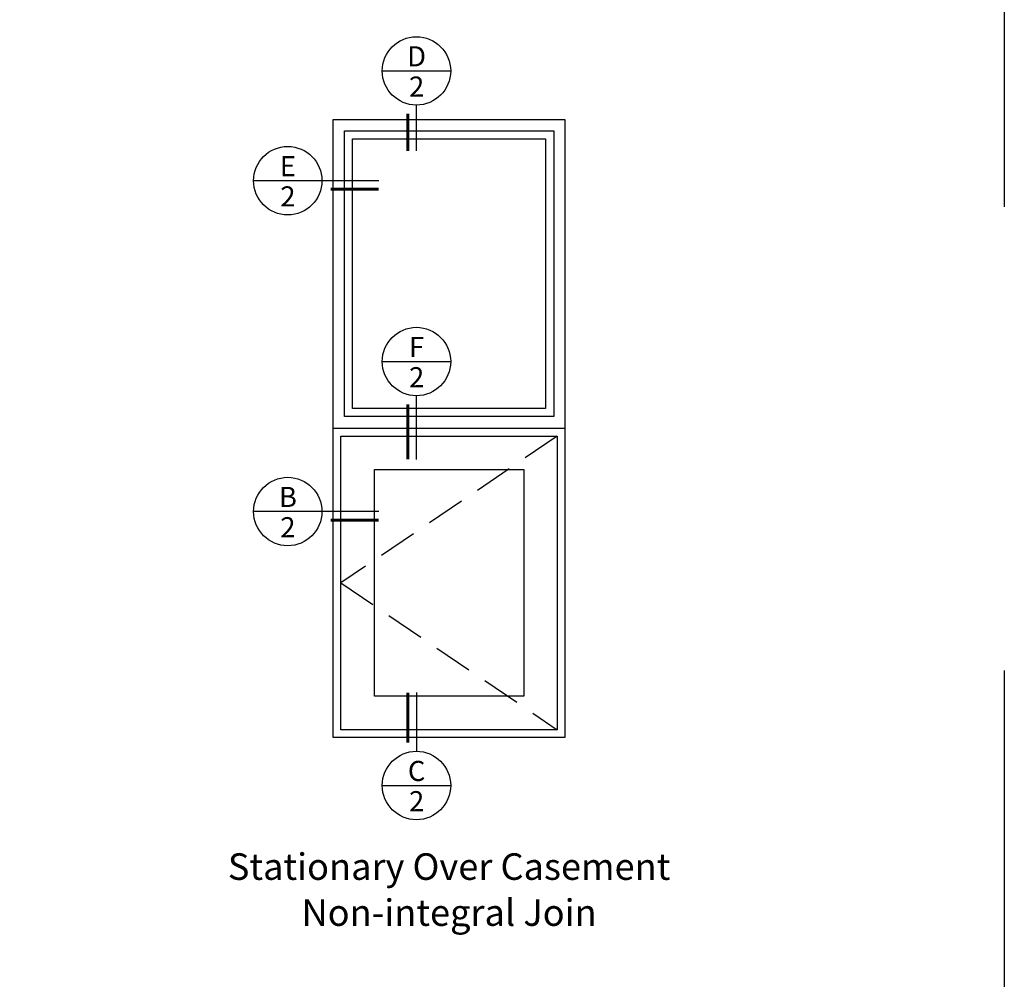
# Model space of a CAD drawing. Extents: x 0 to 255, y 0 to 264.
# Drawn here: x 128 to 204, y 132 to 207 of the extents above; entities that cross this region are included whole.
import ezdxf
from ezdxf.enums import TextEntityAlignment as Align

# ---------------------------------------------------------------- set-up
doc = ezdxf.new("R2010")
doc.units = 0
doc.header["$LTSCALE"] = 6
doc.header["$MEASUREMENT"] = 0
doc.linetypes.add('DASHED', pattern=[0.75, 0.5, -0.25])
for name, color, linetype in [('A-ANNO-DIMS', 3, 'CONTINUOUS'), ('A-ANNO-TEXT', 4, 'CONTINUOUS'), ('A-ELEV-GLAZ-OPERATION', 1, 'DASHED'), ('A-ELEV-GLAZ-SIGHTLINES', 6, 'CONTINUOUS')]:
    doc.layers.add(name, color=color, linetype=linetype)
doc.layers.add('PLOT VIEW', color=1, linetype='DASHED', plot=False)
doc.styles.add('ADF Bold', font='segoeuib.ttf')
doc.styles.add('ADF Dims', font='segoeui.ttf', dxfattribs={"width": 0.75})
doc.styles.add('ADF Text', font='FRABK.TTF', dxfattribs={"width": 0.85})

# ---------------------------------------------------------------- blocks, each defined once
blk = doc.blocks.new('ADF TB Portrait 2020')
at = {"layer": 'PLOT VIEW'}
blk.add_lwpolyline([(8.5, -11), (0, -11), (0, 0), (8.5, 0)], close=True, dxfattribs=at)
at = {"layer": 'A-ANNO-TEXT', "color": 7, "style": 'ADF Bold'}
blk.add_attdef('PRODUCT_SERIES', text='', height=0.1875, dxfattribs=at).set_placement((0.5, -0.5368), align=Align.TOP_LEFT)
at = {"layer": 'A-ANNO-TEXT', "color": 9, "style": 'ADF Bold'}
blk.add_attdef('PRODUCT_DESCRIPTION_001', (0.4905, -0.8693), '', height=0.0833, dxfattribs=at)
at = {"layer": 'A-ANNO-TEXT', "color": 9, "ltscale": 5, "width": 0.75}
for tag, style, p in [('SCALE', 'ADF Bold', (8, -9.98)), ('DATE', 'ADF Dims', (8, -10.3039))]:
    blk.add_attdef(tag, text='', height=0.0833, dxfattribs=dict(at, style=style)).set_placement(p, align=Align.BOTTOM_RIGHT)
blk = doc.blocks.new('AW Detail Section Balloon Sill')
at = {"layer": 'A-ANNO-TEXT'}
for p, q in [((0, 1.646), (0, 0.886)), ((-0.443, 0.443), (0.443, 0.443))]:
    blk.add_line(p, q, dxfattribs=at)
at = {"layer": 'A-ANNO-TEXT', "const_width": 0.04}
blk.add_lwpolyline([(-0.111, 1.646), (-0.111, 0.997)], dxfattribs=at)
at = {"layer": 'A-ANNO-TEXT'}
blk.add_circle((0, 0.443), 0.443, dxfattribs=at)
blk = doc.blocks.new('AW Detail Section Balloon Left')
at = {"layer": 'A-ANNO-TEXT'}
blk.add_line((1.622, 0), (0, 0), dxfattribs=at)
at = {"layer": 'A-ANNO-TEXT', "const_width": 0.04}
blk.add_lwpolyline([(1.622, -0.111), (0.997, -0.111)], dxfattribs=at)
at = {"layer": 'A-ANNO-TEXT'}
blk.add_circle((0.443, 0), 0.443, dxfattribs=at)
blk = doc.blocks.new('*U20')
at = {"layer": 'A-ANNO-TEXT'}
for p, q in [((-0.443, -0.443), (0.443, -0.443)), ((0, -1.478), (0, -0.886))]:
    blk.add_line(p, q, dxfattribs=at)
at = {"layer": 'A-ANNO-TEXT', "const_width": 0.04}
blk.add_lwpolyline([(-0.111, -1.478), (-0.111, -0.997)], dxfattribs=at)
at = {"layer": 'A-ANNO-TEXT'}
blk.add_circle((0, -0.443), 0.443, dxfattribs=at)
blk = doc.blocks.new('*U21')
at = {"layer": 'A-ANNO-TEXT'}
for p, q in [((-0.443, -0.443), (0.443, -0.443)), ((0, -1.711), (0, -0.886))]:
    blk.add_line(p, q, dxfattribs=at)
at = {"layer": 'A-ANNO-TEXT', "const_width": 0.04}
blk.add_lwpolyline([(-0.111, -1.711), (-0.111, -0.997)], dxfattribs=at)
at = {"layer": 'A-ANNO-TEXT'}
blk.add_circle((0, -0.443), 0.443, dxfattribs=at)

msp = doc.modelspace()

# ---------------------------------------------------------------- linework, layer by layer
at = {"layer": 'A-ELEV-GLAZ-OPERATION'}
msp.add_lwpolyline([(169.26296, 174.18745), (152.46296, 162.78745), (169.26296, 151.38745)], dxfattribs=at)
at = {"layer": 'A-ELEV-GLAZ-SIGHTLINES'}
msp.add_line((169.86296, 174.78745), (151.86296, 174.78745), dxfattribs=at)
for points in [[(169.86296, 150.78745), (151.86296, 150.78745), (151.86296, 198.78745), (169.86296, 198.78745)], [(168.98776, 175.72465), (152.73816, 175.72465), (152.73816, 197.91225), (168.98776, 197.91225)], [(168.36276, 176.34965), (153.36316, 176.34965), (153.36316, 197.28725), (168.36276, 197.28725)], [(169.26296, 151.38745), (152.46296, 151.38745), (152.46296, 174.18745), (169.26296, 174.18745)], [(166.66496, 153.98545), (155.06096, 153.98545), (155.06096, 171.58945), (166.66496, 171.58945)]]:
    msp.add_lwpolyline(points, close=True, dxfattribs=at)

# ---------------------------------------------------------------- block references
at = {"layer": 'A-ANNO-DIMS', "ltscale": 5, "xscale": 24, "yscale": 24, "zscale": 24}
msp.add_blockref('ADF TB Portrait 2020', (0, 264), dxfattribs=at)
at = {"layer": 'A-ANNO-TEXT', "xscale": 6, "yscale": 6, "zscale": 6}
for name, p in [('*U20', (158.32792, 205.21998)), ('AW Detail Section Balloon Left', (145.67102, 194.03335)), ('*U21', (158.32792, 182.64365)), ('AW Detail Section Balloon Left', (145.67102, 168.33555)), ('AW Detail Section Balloon Sill', (158.32792, 144.39724))]:
    msp.add_blockref(name, p, dxfattribs=at)

# ---------------------------------------------------------------- texts
at = {"layer": 'A-ANNO-TEXT', "style": 'ADF Text'}
for s, p in [('D', (158.33885, 202.42493)), ('E', (148.3386, 193.89496)), ('F', (158.33885, 179.8486)), ('B', (148.3386, 168.19716)), ('C', (158.33885, 146.9155))]:
    msp.add_text(s, height=1.5625, dxfattribs=at).set_placement(p, align=Align.BOTTOM_CENTER)
for p in [(158.33885, 202.12601), (148.3386, 193.59604), (158.33885, 179.54969), (148.3386, 167.89824), (158.33885, 146.61659)]:
    msp.add_text('2', height=1.5625, dxfattribs=at).set_placement(p, align=Align.TOP_CENTER)
at = {"layer": 'A-ANNO-TEXT', "insert": (160.86296, 141.78745), "char_height": 2.0625, "width": 37.5828435, "attachment_point": 2, "line_spacing_factor": 1.04, "style": 'ADF Text'}
msp.add_mtext('Stationary Over Casement\\PNon-integral Join', dxfattribs=at)

doc.saveas('drawing.dxf')
